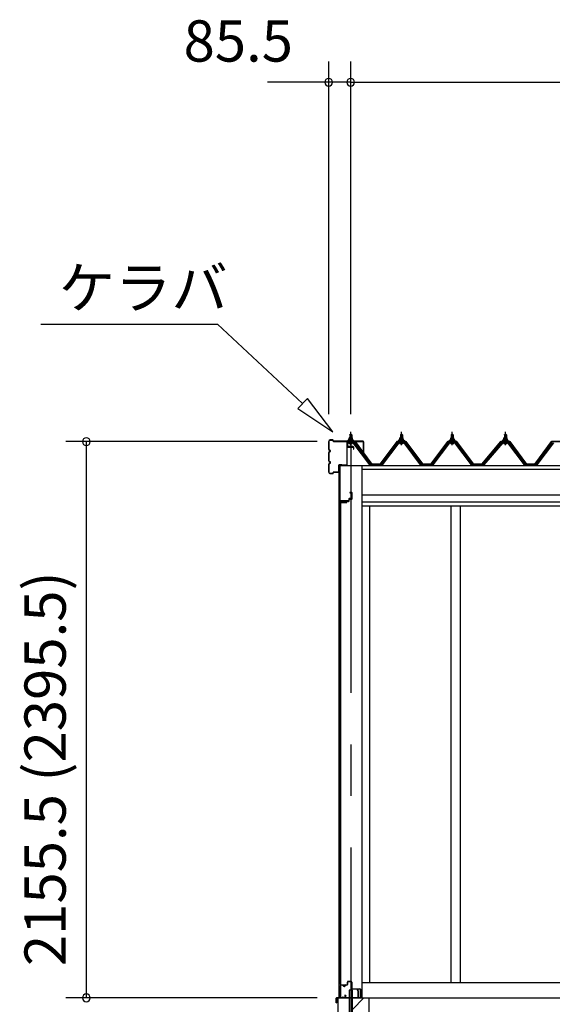
# Model space of a CAD drawing. Extents: x 868 to 32815, y 310 to 22484.
# Drawn here: x 13459 to 15524, y 6421 to 10237 of the extents above; entities that cross this region are included whole.
import ezdxf

# ---------------------------------------------------------------- set-up
doc = ezdxf.new("R2010")
doc.units = 0
doc.header["$LTSCALE"] = 80
doc.header["$MEASUREMENT"] = 0
doc.linetypes.add('CENTER1', pattern=[10, 6.25, -1.25, 1.25, -1.25])
doc.linetypes.add('CENTER2', pattern=[20, 12.5, -2.5, 2.5, -2.5])
doc.layers.get('0').update_dxf_attribs({"linetype": 'CONTINUOUS'})
for name, color, linetype in [('0-C', 7, 'CONTINUOUS'), ('0-下枠', 4, 'CONTINUOUS'), ('2-0', 7, 'CONTINUOUS'), ('SUNPOU', 4, 'CONTINUOUS'), ('U1', 3, 'CONTINUOUS')]:
    doc.layers.add(name, color=color, linetype=linetype)
doc.styles.get("Standard").update_dxf_attribs({"font": 'txt', "bigfont": 'BIGFONT'})

msp = doc.modelspace()

# ---------------------------------------------------------------- linework, layer by layer
at = {"color": 0, "linetype": 'ByBlock'}
for centre, start, end in [((14657, 9994.2), 0, 180), ((14742.5, 9994.2), 0, 180), ((14742.5, 9994.2), 0, 180), ((14657, 9994.2), 180, 0), ((14742.5, 9994.2), 180, 0), ((14742.5, 9994.2), 180, 0), ((13717.3, 8601.7), 90, 270), ((13717.3, 8601.7), 270, 90), ((13717.3, 6446.2), 90, 270), ((13717.3, 6446.2), 270, 90)]:
    msp.add_arc(centre, 15, start, end, dxfattribs=at)
at = {"layer": '0-C', "color": 6, "linetype": 'Continuous'}
msp.add_line((14749, 6401.7), (14793.5, 6446.2), dxfattribs=at)
at = {"layer": '0-下枠'}
for p, q in [((14701.5, 6449.2), (14701.5, 6493.2)), ((14702.5, 6493.2), (14702.5, 6449.2)), ((14704.5, 6496.2), (14711.5, 6496.2)), ((14711.5, 6495.2), (14704.5, 6495.2)), ((14716.5, 6491.2), (14718.5, 6491.2)), ((14718.5, 6490.2), (14716.5, 6490.2)), ((14723.5, 6496.2), (14727.5, 6496.2)), ((14727.5, 6495.2), (14723.5, 6495.2)), ((14729.5, 6498.2), (14729.5, 6507.2)), ((14730.5, 6507.2), (14730.5, 6498.2)), ((14732.5, 6510.2), (14744, 6510.2)), ((14744, 6509.2), (14732.5, 6509.2)), ((14746, 6483.2), (14746, 6507.2)), ((14747, 6507.2), (14747, 6483.2)), ((14710.1, 6447.8), (14710.3, 6448.1)), ((14712.1, 6449.2), (14720.5, 6449.2)), ((14720.5, 6448.2), (14712.1, 6448.2)), ((14722.2, 6452.2), (14719.9, 6456.1)), ((14720.8, 6456.6), (14723.1, 6452.7)), ((14749, 6481.2), (14778.3, 6481.2)), ((14778.5, 6480.2), (14749, 6480.2)), ((14780.5, 6449.2), (14780.5, 6478)), ((14781.5, 6478), (14781.5, 6449.2)), ((14704.5, 6447.2), (14709.2, 6447.2)), ((14709.2, 6446.2), (14704.5, 6446.2)), ((14711.2, 6447.6), (14711, 6447.3)), ((14772, 6447.2), (14778.5, 6447.2)), ((14778.5, 6446.2), (14772, 6446.2))]:
    msp.add_line(p, q, dxfattribs=at)
for centre, radius, start, end in [((14704.5, 6493.2), 3, 90, 180), ((14704.5, 6493.2), 2, 90, 180), ((14711.5, 6493.2), 3, 0, 90), ((14711.5, 6493.2), 2, 0, 90), ((14716.5, 6493.2), 3, 180, 270), ((14716.5, 6493.2), 2, 180, 270), ((14718.5, 6493.2), 3, 270, 0), ((14718.5, 6493.2), 2, 270, 0), ((14723.5, 6493.2), 3, 90, 180), ((14723.5, 6493.2), 2, 90, 180), ((14727.5, 6498.2), 3, 270, 0), ((14727.5, 6498.2), 2, 270, 0), ((14732.5, 6507.2), 3, 90, 180), ((14732.5, 6507.2), 2, 90, 180), ((14744, 6507.2), 3, 0, 90), ((14744, 6507.2), 2, 0, 90), ((14704.5, 6449.2), 3, 180, 270), ((14704.5, 6449.2), 2, 180, 270), ((14712.1, 6447.2), 2, 90, 153.4349), ((14712.1, 6447.2), 1, 90, 153.4349), ((14720.4, 6456.3), 0.5, 30, 210), ((14720.5, 6451.2), 3, 270, 30), ((14720.5, 6451.2), 2, 270, 30), ((14749, 6483.2), 3, 180, 270), ((14749, 6483.2), 2, 180, 270), ((14778.3, 6478), 3.2, 360, 90), ((14778.3, 6478), 2.2, 360, 84.2608), ((14778.5, 6449.2), 3, 270, 0), ((14778.5, 6449.2), 2, 270, 0), ((14709.2, 6448.2), 1, 270, 333.4349), ((14709.2, 6448.2), 2, 270, 333.4349), ((14772, 6446.7), 0.5, 90, 270)]:
    msp.add_arc(centre, radius, start, end, dxfattribs=at)
at = {"layer": '2-0', "color": 6, "linetype": 'Continuous'}
for p, q in [((13540.4, 9057.3), (14225.9, 9057.3)), ((14556.1, 8748.8), (14225.9, 9057.3)), ((14574.3, 8768.3), (14537.9, 8729.4)), ((14673.1, 8639.6), (14574.3, 8768.3)), ((14537.9, 8729.4), (14673.1, 8639.6)), ((14739.5, 8628.4), (14739.1, 8629)), ((14739.5, 8628.4), (14739.5, 8616.4)), ((14745.5, 8628.4), (14745.8, 8629)), ((14745.5, 8628.4), (14745.5, 8616.4)), ((14936.2, 8628.4), (14935.9, 8629)), ((14936.2, 8628.4), (14936.2, 8616.4)), ((14942.2, 8628.4), (14942.6, 8629)), ((14942.2, 8628.4), (14942.2, 8616.4)), ((15133, 8628.4), (15132.6, 8629)), ((15133, 8628.4), (15133, 8616.4)), ((15139, 8628.4), (15139.3, 8629)), ((15139, 8628.4), (15139, 8616.4)), ((15339.2, 8628.4), (15338.9, 8629)), ((15339.2, 8628.4), (15339.2, 8616.4)), ((15345.2, 8628.4), (15345.6, 8629)), ((15345.2, 8628.4), (15345.2, 8616.4)), ((14739.5, 8601.9), (14739.5, 8599.5)), ((14745.5, 8601.9), (14745.5, 8599.5)), ((14936.2, 8601.9), (14936.2, 8599.5)), ((14942.2, 8601.9), (14942.2, 8599.5)), ((15133, 8601.9), (15133, 8599.5)), ((15139, 8601.9), (15139, 8599.5)), ((15339.2, 8601.9), (15339.2, 8599.5)), ((15345.2, 8601.9), (15345.2, 8599.5))]:
    msp.add_line(p, q, dxfattribs=at)
at = {"layer": '2-0', "color": 3, "linetype": 'Continuous'}
for p, q in [((14738.5, 8628.4), (14742.5, 8632.4)), ((14746.4, 8628.4), (14738.5, 8628.4)), ((14738.5, 8628.4), (14738.5, 8616.4)), ((14742.5, 8632.4), (14746.4, 8628.4)), ((14746.4, 8628.4), (14746.4, 8616.4)), ((14935.2, 8628.4), (14939.2, 8632.4)), ((14943.2, 8628.4), (14935.2, 8628.4)), ((14935.2, 8628.4), (14935.2, 8616.4)), ((14939.2, 8632.4), (14943.2, 8628.4)), ((14943.2, 8628.4), (14943.2, 8616.4)), ((15132, 8628.4), (15136, 8632.4)), ((15140, 8628.4), (15132, 8628.4)), ((15132, 8628.4), (15132, 8616.4)), ((15136, 8632.4), (15140, 8628.4)), ((15140, 8628.4), (15140, 8616.4)), ((15338.2, 8628.4), (15342.2, 8632.4)), ((15346.2, 8628.4), (15338.2, 8628.4)), ((15338.2, 8628.4), (15338.2, 8616.4)), ((15342.2, 8632.4), (15346.2, 8628.4)), ((15346.2, 8628.4), (15346.2, 8616.4)), ((14755.3, 8599.5), (14729.6, 8599.5)), ((14729.6, 8597.2), (14755.3, 8597.2)), ((14732.5, 8606.4), (14732.5, 8607.4)), ((14732.5, 8607.4), (14734, 8607.4)), ((14734.6, 8606.4), (14732.5, 8606.4)), ((14734, 8607.4), (14736, 8611.4)), ((14734.6, 8606.4), (14736.6, 8610.4)), ((14734.6, 8604.4), (14734.6, 8606.4)), ((14750.3, 8604.4), (14734.6, 8604.4)), ((14735.6, 8603.4), (14735.6, 8604.4)), ((14735.6, 8604.4), (14749.4, 8604.4)), ((14736, 8611.4), (14749, 8611.4)), ((14736.6, 8610.4), (14748.3, 8610.4)), ((14736.6, 8594.9), (14748.3, 8594.9)), ((14736.7, 8611.4), (14736.7, 8615.9)), ((14748.2, 8611.4), (14736.7, 8611.4)), ((14738.2, 8616.4), (14746.8, 8616.4)), ((14738.5, 8601.9), (14738.5, 8599.5)), ((14739.6, 8615.9), (14739.6, 8611.4)), ((14745.3, 8615.9), (14745.3, 8611.4)), ((14746.4, 8601.9), (14746.4, 8599.5)), ((14748.2, 8615.9), (14748.2, 8611.4)), ((14748.3, 8610.4), (14750.3, 8606.4)), ((14749, 8611.4), (14751, 8607.4)), ((14749.4, 8604.4), (14749.4, 8603.4)), ((14750.3, 8606.4), (14750.3, 8604.4)), ((14752.5, 8606.4), (14750.3, 8606.4)), ((14751, 8607.4), (14752.5, 8607.4)), ((14816.9, 8511.2), (14752.4, 8597.2)), ((14752.5, 8607.4), (14752.5, 8606.4)), ((14755.3, 8597.2), (14820.6, 8510.1)), ((14822.5, 8511.5), (14757.1, 8598.6)), ((14924.5, 8598.6), (14859.2, 8511.5)), ((14861, 8510.1), (14926.4, 8597.2)), ((14929.2, 8597.2), (14864.7, 8511.2)), ((14952.1, 8599.5), (14926.4, 8599.5)), ((14926.4, 8597.2), (14952.1, 8597.2)), ((14929.2, 8606.4), (14929.2, 8607.4)), ((14929.2, 8607.4), (14930.7, 8607.4)), ((14931.3, 8606.4), (14929.2, 8606.4)), ((14930.7, 8607.4), (14932.7, 8611.4)), ((14931.3, 8606.4), (14933.3, 8610.4)), ((14931.3, 8604.4), (14931.3, 8606.4)), ((14947.1, 8604.4), (14931.3, 8604.4)), ((14932.3, 8603.4), (14932.3, 8604.4)), ((14932.3, 8604.4), (14946.1, 8604.4)), ((14932.7, 8611.4), (14945.7, 8611.4)), ((14933.3, 8610.4), (14945.1, 8610.4)), ((14933.4, 8594.9), (14945.1, 8594.9)), ((14933.5, 8611.4), (14933.5, 8615.9)), ((14945, 8611.4), (14933.5, 8611.4)), ((14934.9, 8616.4), (14943.5, 8616.4)), ((14935.2, 8601.9), (14935.2, 8599.5)), ((14936.4, 8615.9), (14936.4, 8611.4)), ((14942.1, 8615.9), (14942.1, 8611.4)), ((14943.2, 8601.9), (14943.2, 8599.5)), ((14945, 8615.9), (14945, 8611.4)), ((14945.1, 8610.4), (14947.1, 8606.4)), ((14945.7, 8611.4), (14947.7, 8607.4)), ((14946.1, 8604.4), (14946.1, 8603.4)), ((14947.1, 8606.4), (14947.1, 8604.4)), ((14949.2, 8606.4), (14947.1, 8606.4)), ((14947.7, 8607.4), (14949.2, 8607.4)), ((14949.2, 8607.4), (14949.2, 8606.4)), ((15013.7, 8511.2), (14949.2, 8597.2)), ((14952.1, 8597.2), (15017.4, 8510.1)), ((15019.2, 8511.5), (14953.9, 8598.6)), ((15121.3, 8598.6), (15056, 8511.5)), ((15057.8, 8510.1), (15123.1, 8597.2)), ((15126, 8597.2), (15061.5, 8511.2)), ((15148.8, 8599.5), (15123.1, 8599.5)), ((15123.1, 8597.2), (15148.8, 8597.2)), ((15126, 8606.4), (15126, 8607.4)), ((15126, 8607.4), (15127.5, 8607.4)), ((15128.1, 8606.4), (15126, 8606.4)), ((15127.5, 8607.4), (15129.5, 8611.4)), ((15128.1, 8606.4), (15130.1, 8610.4)), ((15128.1, 8604.4), (15128.1, 8606.4)), ((15143.9, 8604.4), (15128.1, 8604.4)), ((15129.1, 8603.4), (15129.1, 8604.4)), ((15129.1, 8604.4), (15142.9, 8604.4)), ((15129.5, 8611.4), (15142.5, 8611.4)), ((15130.1, 8610.4), (15141.9, 8610.4)), ((15130.1, 8594.9), (15141.8, 8594.9)), ((15130.2, 8611.4), (15130.2, 8615.9)), ((15141.7, 8611.4), (15130.2, 8611.4)), ((15131.7, 8616.4), (15140.3, 8616.4)), ((15132, 8601.9), (15132, 8599.5)), ((15133.1, 8615.9), (15133.1, 8611.4)), ((15138.8, 8615.9), (15138.8, 8611.4)), ((15140, 8601.9), (15140, 8599.5)), ((15141.7, 8615.9), (15141.7, 8611.4)), ((15141.9, 8610.4), (15143.9, 8606.4)), ((15142.5, 8611.4), (15144.5, 8607.4)), ((15142.9, 8604.4), (15142.9, 8603.4)), ((15143.9, 8606.4), (15143.9, 8604.4)), ((15146, 8606.4), (15143.9, 8606.4)), ((15144.5, 8607.4), (15146, 8607.4)), ((15210.4, 8511.2), (15145.9, 8597.2)), ((15146, 8607.4), (15146, 8606.4)), ((15148.8, 8597.2), (15214.1, 8510.1)), ((15216, 8511.5), (15150.7, 8598.6)), ((15327.5, 8598.6), (15252.7, 8511.5)), ((15254.6, 8510.1), (15329.4, 8597.2)), ((15332.3, 8597.2), (15258.3, 8511.2)), ((15355.1, 8599.5), (15329.4, 8599.5)), ((15329.4, 8597.2), (15355.1, 8597.2)), ((15332.2, 8606.4), (15332.2, 8607.4)), ((15332.2, 8607.4), (15333.7, 8607.4)), ((15334.4, 8606.4), (15332.2, 8606.4)), ((15333.7, 8607.4), (15335.7, 8611.4)), ((15334.4, 8606.4), (15336.3, 8610.4)), ((15334.4, 8604.4), (15334.4, 8606.4)), ((15350.1, 8604.4), (15334.4, 8604.4)), ((15335.3, 8603.4), (15335.3, 8604.4)), ((15335.3, 8604.4), (15349.1, 8604.4)), ((15335.7, 8611.4), (15348.7, 8611.4)), ((15336.3, 8610.4), (15348.1, 8610.4)), ((15336.4, 8594.9), (15348.1, 8594.9)), ((15336.5, 8611.4), (15336.5, 8615.9)), ((15348, 8611.4), (15336.5, 8611.4)), ((15337.9, 8616.4), (15346.5, 8616.4)), ((15338.2, 8601.9), (15338.2, 8599.5)), ((15339.4, 8615.9), (15339.4, 8611.4)), ((15345.1, 8615.9), (15345.1, 8611.4)), ((15346.2, 8601.9), (15346.2, 8599.5)), ((15348, 8615.9), (15348, 8611.4)), ((15348.1, 8610.4), (15350.1, 8606.4)), ((15348.7, 8611.4), (15350.7, 8607.4)), ((15349.1, 8604.4), (15349.1, 8603.4)), ((15350.1, 8606.4), (15350.1, 8604.4)), ((15352.2, 8606.4), (15350.1, 8606.4)), ((15350.7, 8607.4), (15352.2, 8607.4)), ((15352.2, 8607.4), (15352.2, 8606.4)), ((15416.7, 8511.2), (15352.2, 8597.2)), ((15355.1, 8597.2), (15420.4, 8510.1)), ((15422.2, 8511.5), (15356.9, 8598.6)), ((15524.3, 8598.6), (15459, 8511.5)), ((15460.8, 8510.1), (15526.1, 8597.2)), ((15529, 8597.2), (15464.5, 8511.2)), ((14697, 8509.2), (14697, 6446.2)), ((14785, 8509.2), (14785, 6446.2)), ((14820.9, 8509.2), (14816.9, 8511.2)), ((14822.5, 8509.2), (14820.9, 8509.2)), ((14822.5, 8511.5), (14859.2, 8511.5)), ((14859.2, 8509.2), (14860.7, 8509.2)), ((14860.7, 8509.2), (14864.7, 8511.2)), ((15017.7, 8509.2), (15013.7, 8511.2)), ((15019.2, 8509.2), (15017.7, 8509.2)), ((15019.2, 8511.5), (15037.2, 8511.5)), ((15019.2, 8511.5), (15056, 8511.5)), ((15019.2, 8511.5), (15056, 8511.5)), ((15057.5, 8509.2), (15056, 8509.2)), ((15061.5, 8511.2), (15057.5, 8509.2)), ((15214.4, 8509.2), (15210.4, 8511.2)), ((15216, 8509.2), (15214.4, 8509.2)), ((15216, 8511.5), (15234, 8511.5)), ((15216, 8511.5), (15252.7, 8511.5)), ((15216, 8511.5), (15252.7, 8511.5)), ((15254.3, 8509.2), (15252.7, 8509.2)), ((15258.3, 8511.2), (15254.3, 8509.2)), ((15420.7, 8509.2), (15416.7, 8511.2)), ((15422.2, 8509.2), (15420.7, 8509.2)), ((15422.2, 8511.5), (15440.2, 8511.5)), ((15422.2, 8511.5), (15459, 8511.5)), ((15422.2, 8511.5), (15459, 8511.5)), ((15460.5, 8509.2), (15459, 8509.2)), ((15464.5, 8511.2), (15460.5, 8509.2)), ((14702.5, 8364.7), (14702.5, 6497.7)), ((14703, 6497.7), (14703, 8364.7)), ((14704, 8366.2), (14727, 8366.2)), ((14704, 8365.7), (14727, 8365.7)), ((14720.5, 8365.7), (14720.5, 8365.2)), ((14720.5, 8365.2), (14727, 8365.2)), ((14815, 8353.2), (14815, 6506.2)), ((15131.5, 6506.2), (15131.5, 8353.2)), ((15168.5, 6506.2), (15168.5, 8353.2)), ((14704, 6496.7), (14727, 6496.7)), ((14704, 6496.2), (14727, 6496.2)), ((14720.5, 6497.2), (14727, 6497.2)), ((14720.5, 6496.7), (14720.5, 6497.2)), ((14785, 6506.2), (17267.5, 6506.2)), ((14736, 6476.2), (14736, 6276.2)), ((14749, 6476.2), (14736, 6476.2)), ((14749, 6279.2), (14749, 6476.2)), ((14692.5, 6446.2), (14692.5, 6056.2)), ((14692.5, 6446.2), (14812.5, 6446.2)), ((14812.5, 6446.2), (17310, 6446.2)), ((14812.5, 6446.2), (14812.5, 6056.2))]:
    msp.add_line(p, q, dxfattribs=at)
at = {"layer": '2-0', "color": 6, "linetype": 'CENTER1'}
for p, q in [((14742.5, 8587.4), (14742.5, 8639.9)), ((14939.2, 8587.4), (14939.2, 8639.9)), ((15136, 8587.4), (15136, 8639.9)), ((15342.2, 8587.4), (15342.2, 8639.9))]:
    msp.add_line(p, q, dxfattribs=at)
at = {"layer": '2-0', "color": 6, "linetype": 'CENTER2'}
msp.add_line((14742.5, 8628.4), (14742.5, 4502.2), dxfattribs=at)
at = {"layer": '2-0', "color": 2, "linetype": 'Continuous'}
for p, q in [((14760, 8602.4), (14725, 8602.4)), ((14725.2, 8601.9), (14759.7, 8601.9)), ((14759.7, 8601.9), (14824.7, 8514.4)), ((14825, 8514.9), (14760, 8602.4)), ((14921.7, 8602.4), (14856.7, 8514.9)), ((14857, 8514.4), (14922, 8601.9)), ((14956.7, 8602.4), (14921.7, 8602.4)), ((14922, 8601.9), (14956.5, 8601.9)), ((14956.5, 8601.9), (15021.5, 8514.4)), ((15021.7, 8514.9), (14956.7, 8602.4)), ((15118.5, 8602.4), (15053.5, 8514.9)), ((15053.7, 8514.4), (15118.7, 8601.9)), ((15153.5, 8602.4), (15118.5, 8602.4)), ((15118.7, 8601.9), (15153.2, 8601.9)), ((15153.2, 8601.9), (15218.2, 8514.4)), ((15218.5, 8514.9), (15153.5, 8602.4)), ((15324.7, 8602.4), (15250.2, 8514.9)), ((15250.5, 8514.4), (15325, 8601.9)), ((15359.7, 8602.4), (15324.7, 8602.4)), ((15325, 8601.9), (15359.5, 8601.9)), ((15359.5, 8601.9), (15424.5, 8514.4)), ((15424.7, 8514.9), (15359.7, 8602.4)), ((15521.5, 8602.4), (15456.5, 8514.9)), ((15456.7, 8514.4), (15521.7, 8601.9)), ((15556.5, 8602.4), (15521.5, 8602.4)), ((15521.7, 8601.9), (15556.2, 8601.9)), ((14857, 8514.4), (14824.7, 8514.4)), ((14825, 8514.9), (14856.7, 8514.9)), ((15053.7, 8514.4), (15021.5, 8514.4)), ((15021.5, 8514.4), (15053.7, 8514.4)), ((15053.7, 8514.4), (15021.5, 8514.4)), ((15021.7, 8514.9), (15053.5, 8514.9)), ((15053.5, 8514.9), (15021.7, 8514.9)), ((15021.7, 8514.9), (15053.5, 8514.9)), ((15250.5, 8514.4), (15218.2, 8514.4)), ((15218.2, 8514.4), (15250.5, 8514.4)), ((15250.5, 8514.4), (15218.2, 8514.4)), ((15218.5, 8514.9), (15250.2, 8514.9)), ((15250.2, 8514.9), (15218.5, 8514.9)), ((15218.5, 8514.9), (15250.2, 8514.9)), ((15456.7, 8514.4), (15424.5, 8514.4)), ((15424.5, 8514.4), (15456.7, 8514.4)), ((15456.7, 8514.4), (15424.5, 8514.4)), ((15424.7, 8514.9), (15456.5, 8514.9)), ((15456.5, 8514.9), (15424.7, 8514.9)), ((15424.7, 8514.9), (15456.5, 8514.9)), ((14767.1, 6479.4), (14767.5, 6479.6)), ((14770.9, 6472.8), (14767.1, 6479.4)), ((14767.5, 6479.6), (14771.3, 6473)), ((14771, 6447.7), (14771, 6472.3)), ((14771.5, 6472.3), (14771.5, 6447.7)), ((14686.5, 6427.2), (14686.5, 6445.2)), ((14687, 6445.2), (14687, 6427.2)), ((14687, 6434.7), (14687.5, 6434.7)), ((14687.5, 6434.7), (14687.5, 6427.2)), ((14688, 6446.7), (14770, 6446.7)), ((14770, 6446.2), (14688, 6446.2))]:
    msp.add_line(p, q, dxfattribs=at)
at = {"layer": '2-0', "color": 3}
for p, q in [((14727.3, 8597.3), (14727.3, 8580.7)), ((14729.6, 8597.2), (14729.6, 8582.2)), ((14727.5, 8580.2), (14727.5, 8511.7)), ((14729, 8511.7), (14729, 8579.7)), ((14752.5, 8582.2), (14729.5, 8582.2)), ((14730, 8580.7), (14752.5, 8580.7)), ((14753, 8580.2), (14753, 8572.2)), ((14753, 8572.2), (14754.5, 8572.2)), ((14754.5, 8572.2), (14754.5, 8580.2)), ((14699.5, 8508.7), (14699.5, 8356.7)), ((14701, 8356.7), (14701, 8508.7)), ((14726.5, 8510.7), (14701.5, 8510.7)), ((14701.5, 8509.2), (14726.5, 8509.2)), ((14746.5, 8404.2), (14738.5, 8404.2)), ((14738.5, 8404.2), (14738.5, 8402.7)), ((14738.5, 8402.7), (14746.5, 8402.7)), ((14747, 8402.2), (14747, 8381.2)), ((14748.5, 8381.2), (14748.5, 8402.2)), ((14702.5, 8356.7), (14702.5, 8369.2)), ((14734.5, 8371.7), (14703, 8371.7)), ((14703.5, 8370.2), (14734.5, 8370.2)), ((14735, 8378.7), (14735, 8372.2)), ((14736.5, 8372.2), (14736.5, 8378.2)), ((14746.5, 8380.7), (14737, 8380.7)), ((14737.5, 8379.2), (14746.5, 8379.2))]:
    msp.add_line(p, q, dxfattribs=at)
at = {"layer": '2-0', "color": 7, "linetype": 'Continuous'}
for p, q in [((14734.6, 8606.3), (14738.8, 8610.9)), ((14739.3, 8604.9), (14735.4, 8608.5)), ((14744.9, 8604.9), (14738.3, 8610.9)), ((14738.4, 8604.9), (14743.8, 8610.9)), ((14743.4, 8604.9), (14748.5, 8610.5)), ((14750.3, 8605), (14743.9, 8610.9)), ((14748.5, 8604.9), (14750.3, 8606.9)), ((14931.3, 8606.3), (14935.5, 8610.9)), ((14936.1, 8604.9), (14932.1, 8608.5)), ((14941.7, 8604.9), (14935, 8610.9)), ((14935.1, 8604.9), (14940.6, 8610.9)), ((14940.2, 8604.9), (14945.3, 8610.5)), ((14947.1, 8605), (14940.6, 8610.9)), ((14945.2, 8604.9), (14947.1, 8606.9)), ((15128.1, 8606.3), (15132.3, 8610.9)), ((15132.8, 8604.9), (15128.9, 8608.5)), ((15138.4, 8604.9), (15131.8, 8610.9)), ((15131.9, 8604.9), (15137.3, 8610.9)), ((15137, 8604.9), (15142, 8610.5)), ((15143.9, 8605), (15137.4, 8610.9)), ((15142, 8604.9), (15143.8, 8606.9)), ((15334.4, 8606.3), (15338.5, 8610.9)), ((15339.1, 8604.9), (15335.1, 8608.5)), ((15344.7, 8604.9), (15338, 8610.9)), ((15338.1, 8604.9), (15343.6, 8610.9)), ((15343.2, 8604.9), (15348.3, 8610.5)), ((15350.1, 8605), (15343.6, 8610.9)), ((15348.3, 8604.9), (15350.1, 8606.9))]:
    msp.add_line(p, q, dxfattribs=at)
at = {"layer": '2-0', "color": 4, "linetype": 'Continuous'}
for p, q in [((14697, 8509.2), (17310, 8509.2)), ((14785, 8495.2), (17310, 8495.2)), ((14785, 8395.2), (17310, 8395.2)), ((14785, 8368.2), (17310, 8368.2)), ((14785, 8353.2), (17310, 8353.2))]:
    msp.add_line(p, q, dxfattribs=at)
at = {"layer": '2-0', "color": 3}
for centre, radius, start, end in [((14729.6, 8597.2), 2.3, 90, 182.2537), ((14729.5, 8580.2), 2, 90, 180), ((14730, 8579.7), 1, 90, 180), ((14752.5, 8580.2), 2, 0, 90), ((14752.5, 8580.2), 0.5, 0, 90), ((14701.5, 8508.7), 2, 90, 180), ((14701.5, 8508.7), 0.5, 90, 180), ((14726.5, 8511.7), 2.5, 270, 0), ((14726.5, 8511.7), 1, 270, 0), ((14746.5, 8402.2), 2, 0, 90), ((14746.5, 8402.2), 0.5, 0, 90), ((14701, 8356.7), 1.5, 180, 0), ((14703, 8369.7), 2, 90, 180), ((14703.5, 8369.2), 1, 90, 180), ((14734.5, 8372.2), 2, 270, 0), ((14734.5, 8372.2), 0.5, 270, 0), ((14737, 8378.7), 2, 90, 180), ((14737.5, 8378.2), 1, 90, 180), ((14746.5, 8381.2), 2, 270, 0), ((14746.5, 8381.2), 0.5, 270, 0)]:
    msp.add_arc(centre, radius, start, end, dxfattribs=at)
at = {"layer": '2-0', "color": 3, "linetype": 'Continuous'}
for centre, radius, start, end in [((14729.6, 8597.2), 2.3, 90, 143.1301), ((14736.6, 8596), 1.15, 90, 270), ((14736.6, 8603.4), 1, 180, 270), ((14738.2, 8614), 2.37, 52.4439, 127.5561), ((14742.5, 8607.8), 8.6, 70.5485, 109.4515), ((14746.8, 8614), 2.37, 52.4439, 127.5561), ((14748.3, 8596), 1.15, 270, 90), ((14748.4, 8603.4), 1, 270, 0), ((14755.3, 8597.2), 2.3, 36.8699, 90), ((14926.4, 8597.2), 2.3, 90, 143.1301), ((14933.4, 8596.1), 1.15, 90, 270), ((14933.3, 8603.4), 1, 180, 270), ((14934.9, 8614), 2.37, 52.4439, 127.5561), ((14939.2, 8607.8), 8.6, 70.5485, 109.4515), ((14943.5, 8614), 2.37, 52.4439, 127.5561), ((14945.1, 8603.4), 1, 270, 0), ((14945.1, 8596.1), 1.15, 270, 90), ((14952.1, 8597.2), 2.3, 36.8699, 90), ((15123.1, 8597.2), 2.3, 90, 143.1301), ((15130.1, 8596.1), 1.15, 90, 270), ((15130.1, 8603.4), 1, 180, 270), ((15131.7, 8614), 2.37, 52.4439, 127.5561), ((15136, 8607.8), 8.6, 70.5485, 109.4515), ((15140.3, 8614), 2.37, 52.4439, 127.5561), ((15141.8, 8596.1), 1.15, 270, 90), ((15141.9, 8603.4), 1, 270, 0), ((15148.8, 8597.2), 2.3, 36.8699, 90), ((15329.4, 8597.2), 2.3, 90, 143.1301), ((15336.4, 8596.1), 1.15, 90, 270), ((15336.3, 8603.4), 1, 180, 270), ((15337.9, 8614), 2.37, 52.4439, 127.5561), ((15342.2, 8607.8), 8.6, 70.5485, 109.4515), ((15346.5, 8614), 2.37, 52.4439, 127.5561), ((15348.1, 8603.4), 1, 270, 0), ((15348.1, 8596.1), 1.15, 270, 90), ((15355.1, 8597.2), 2.3, 36.8699, 90), ((14822.5, 8511.5), 2.3, 216.8699, 270), ((14859.2, 8511.5), 2.3, 270, 323.1301), ((15019.2, 8511.5), 2.3, 216.8699, 270), ((15056, 8511.5), 2.3, 270, 323.1301), ((15056, 8511.5), 2.3, 270, 323.1301), ((15216, 8511.5), 2.3, 216.8699, 270), ((15252.7, 8511.5), 2.3, 270, 323.1301), ((15252.7, 8511.5), 2.3, 270, 323.1301), ((15422.2, 8511.5), 2.3, 216.8699, 270), ((15459, 8511.5), 2.3, 270, 323.1301), ((15459, 8511.5), 2.3, 270, 323.1301), ((14704, 8364.7), 1.5, 90, 180), ((14704, 8364.7), 1, 90, 180), ((14727, 8365.7), 0.5, 270, 90), ((14704, 6497.7), 1.5, 180, 270), ((14704, 6497.7), 1, 180, 270), ((14727, 6496.7), 0.5, 270, 90)]:
    msp.add_arc(centre, radius, start, end, dxfattribs=at)
at = {"layer": '2-0', "color": 2, "linetype": 'Continuous'}
for centre, radius, start, end in [((14770, 6472.3), 1, 0, 30), ((14770, 6472.3), 1.5, 0, 30), ((14688, 6445.2), 1.5, 90, 180), ((14687, 6427.2), 0.5, 180, 0), ((14688, 6445.2), 1, 90, 180), ((14770, 6447.7), 1, 270, 0), ((14770, 6447.7), 1.5, 270, 0)]:
    msp.add_arc(centre, radius, start, end, dxfattribs=at)
at = {"layer": 'SUNPOU', "color": 4, "linetype": 'Continuous'}
for p, q in [((14657, 8708.4), (14657, 10074.2)), ((14742.5, 8708.4), (14742.5, 10074.2)), ((14742.5, 8708.4), (14742.5, 10074.2)), ((14660, 9994.2), (14420, 9994.2)), ((14742.5, 9994.2), (14660, 9994.2)), ((14742.5, 9994.2), (14982.5, 9994.2)), ((14742.5, 9994.2), (19877.5, 9994.2)), ((14612.5, 8601.7), (13637.3, 8601.7)), ((13717.3, 6446.2), (13717.3, 8601.7)), ((14612.5, 6446.2), (13637.3, 6446.2))]:
    msp.add_line(p, q, dxfattribs=at)
at = {"layer": 'U1'}
for p, q in [((14657, 8602.4), (14657, 8571.6)), ((14657.6, 8571.6), (14657.6, 8602.4)), ((14673.4, 8608), (14662.6, 8608)), ((14662.6, 8607.4), (14673.4, 8607.4)), ((14674.4, 8606.4), (14674.4, 8604)), ((14675, 8604), (14675, 8606.4)), ((14790.9, 8603), (14676, 8603)), ((14676, 8602.4), (14790.9, 8602.4)), ((14791.9, 8601.4), (14791.9, 8558)), ((14792.5, 8558), (14792.5, 8601.4)), ((14657, 8559.4), (14657, 8526.6)), ((14657.6, 8526.6), (14657.6, 8559.4)), ((14661.5, 8568.6), (14660.6, 8568.6)), ((14660.6, 8568), (14661.5, 8568)), ((14661.5, 8563), (14660.6, 8563)), ((14660.6, 8562.4), (14661.5, 8562.4)), ((14791.9, 8558), (14792.5, 8558)), ((14657, 8514.4), (14657, 8483.6)), ((14657.6, 8483.6), (14657.6, 8514.4)), ((14661.5, 8523.6), (14660.6, 8523.6)), ((14660.6, 8523), (14661.5, 8523)), ((14661.5, 8518), (14660.6, 8518)), ((14660.6, 8517.4), (14661.5, 8517.4)), ((14696.4, 8510), (14696.4, 8484.5)), ((14696.9, 8484.5), (14696.9, 8510)), ((14708.4, 8511.5), (14697.9, 8511.5)), ((14697.9, 8511), (14708.4, 8511)), ((14708.4, 8511), (14708.4, 8511.5)), ((14673.4, 8478.6), (14662.6, 8478.6)), ((14662.6, 8478), (14673.4, 8478)), ((14674.4, 8482), (14674.4, 8479.6)), ((14675, 8479.6), (14675, 8482)), ((14695.4, 8483.6), (14676, 8483.6)), ((14676, 8483), (14695.4, 8483))]:
    msp.add_line(p, q, dxfattribs=at)
for centre, radius, start, end in [((14662.6, 8602.4), 5.6, 90, 180), ((14662.6, 8602.4), 5, 90, 180), ((14673.4, 8606.4), 1.6, 0, 90), ((14673.4, 8606.4), 1, 0, 90), ((14676, 8604), 1.6, 180, 270), ((14676, 8604), 1, 180, 270), ((14790.9, 8601.4), 1.6, 0, 90), ((14790.9, 8601.4), 1, 0, 90), ((14660.6, 8571.6), 3.6, 180, 270), ((14660.6, 8559.4), 3.6, 90, 180), ((14660.6, 8571.6), 3, 180, 270), ((14660.6, 8559.4), 3, 90, 180), ((14661.5, 8565.5), 3.1, 270, 90), ((14661.5, 8565.5), 2.5, 270, 90), ((14660.6, 8526.6), 3.6, 180, 270), ((14660.6, 8514.4), 3.6, 90, 180), ((14660.6, 8526.6), 3, 180, 270), ((14660.6, 8514.4), 3, 90, 180), ((14661.5, 8520.5), 3.1, 270, 90), ((14661.5, 8520.5), 2.5, 270, 90), ((14697.9, 8510), 1.5, 90, 180), ((14697.9, 8510), 1, 90, 180), ((14662.6, 8483.6), 5.6, 180, 270), ((14662.6, 8483.6), 5, 180, 270), ((14673.4, 8479.6), 1, 270, 0), ((14673.4, 8479.6), 1.6, 270, 0), ((14676, 8482), 1.6, 90, 180), ((14676, 8482), 1, 90, 180), ((14695.4, 8484.5), 1.5, 270, 0), ((14695.4, 8484.5), 1, 270, 0)]:
    msp.add_arc(centre, radius, start, end, dxfattribs=at)

# ---------------------------------------------------------------- texts
at = {"color": 7}
msp.add_text('85.5', height=160, dxfattribs=at).set_placement((14094.3, 10074.2))
msp.add_text('2155.5 (2395.5)', height=160, rotation=90, dxfattribs=at).set_placement((13637.3, 6569.3))
at = {"layer": '2-0', "color": 7, "linetype": 'Continuous'}
msp.add_text('ケラバ', height=160, dxfattribs=at).set_placement((13610.4, 9118.1))

doc.saveas('drawing.dxf')
